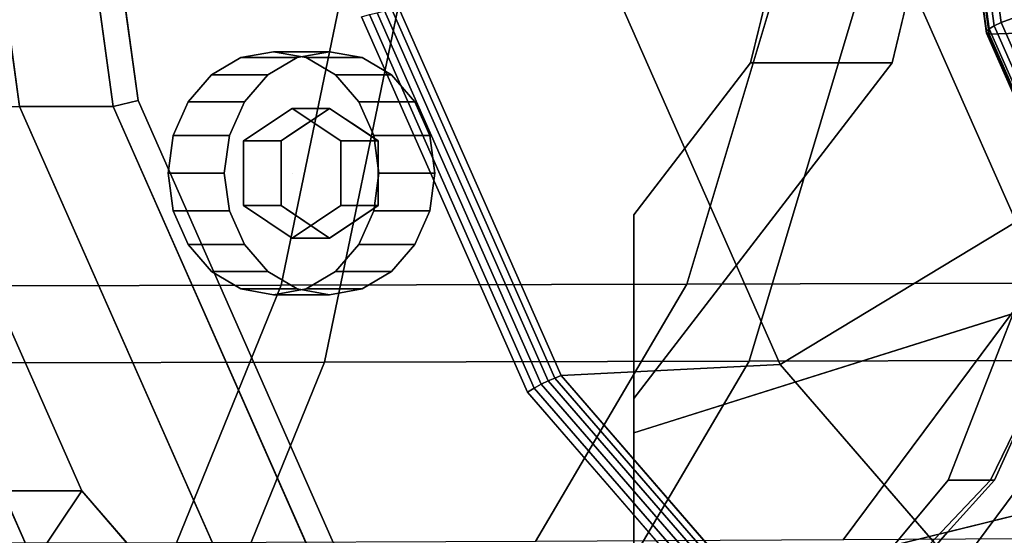
# Model space of a CAD drawing. Extents: x -283 to 447, y -298 to 202.
# Drawn here: x -11 to 95, y -100 to -45 of the extents above; entities that cross this region are included whole.
import ezdxf

# ---------------------------------------------------------------- set-up
doc = ezdxf.new("R2010")
doc.units = 0
doc.header["$MEASUREMENT"] = 0
doc.layers.add('$TD_AUDIT_GENERATED_(27)', color=7, linetype='Continuous')

# ---------------------------------------------------------------- blocks, each defined once
blk = doc.blocks.new('Block_Picture__4925')
at = {"layer": '$TD_AUDIT_GENERATED_(27)', "color": 9}
for points, invisible_edges in [([(325, 4, -117), (55, -89, -137), (325, -4, -117)], 1), ([(325, 4, -117), (55, -85.34, -137), (55, -89, -137)], 9), ([(82.59, -49.44, -134.96), (55, -85.34, -137), (325, 4, -117)], 10), ([(94.41, 0, -134.08), (82.59, -49.44, -134.96), (325, 4, -117)], 10), ([(19, 0, -32.91), (-120.19, -52.22, -113.27), (-127.36, 0, -117.41)], 9), ([(19, 0, -32.91), (-127.36, 0, -117.41), (-120.19, -52.22, -113.27)], 9), ([(19, 0, -32.91), (-99.41, -99.34, -101.27), (-120.19, -52.22, -113.27)], 9), ([(19, 0, -32.91), (-120.19, -52.22, -113.27), (-99.41, -99.34, -101.27)], 9), ([(19, 0, -32.91), (-67.03, -136.72, -82.58), (-99.41, -99.34, -101.27)], 9), ([(19, 0, -32.91), (-99.41, -99.34, -101.27), (-67.03, -136.72, -82.58)], 9), ([(16.5, 0, -28.58), (-97.16, -42.64, -94.2), (-80.19, -81.11, -84.4)], 9), ([(51.5, 0, -89.2), (-87.69, -52.22, -169.56), (-94.86, 0, -173.7)], 9), ([(51.5, 0, -89.2), (-66.91, -99.34, -157.56), (-87.69, -52.22, -169.56)], 9), ([(53, 0, -91.8), (-87.3, 0, -172.8), (-80.43, -50.06, -168.83)], 9), ([(53, 0, -91.8), (-80.43, -50.06, -168.83), (-60.5, -95.22, -157.33)], 9), ([(16.5, 0, -28.58), (-80.19, -81.11, -84.4), (-53.75, -111.64, -69.14)], 9), ([(19, 0, -32.91), (-26.23, -160.73, -59.02), (-67.03, -136.72, -82.58)], 9), ([(19, 0, -32.91), (-67.03, -136.72, -82.58), (-26.23, -160.73, -59.02)], 9), ([(51.5, 0, -89.2), (-34.53, -136.72, -138.87), (-66.91, -99.34, -157.56)], 9), ([(53, 0, -91.8), (-60.5, -95.22, -157.33), (-29.46, -131.06, -139.41)], 9), ([(16.5, 0, -28.58), (-53.75, -111.64, -69.14), (-20.43, -131.25, -49.9)], 9), ([(113.5, 0, -196.59), (-30.64, -54.08, -279.81), (-38.05, 0, -284.09)], 9), ([(113.5, 0, -196.59), (-38.05, 0, -284.09), (-30.64, -54.08, -279.81)], 9), ([(51.5, 0, -89.2), (6.27, -160.73, -115.31), (-34.53, -136.72, -138.87)], 9), ([(109.5, 0, -189.66), (-23.93, -50.06, -266.7), (-30.8, 0, -270.66)], 9), ([(109.5, 0, -189.66), (-30.8, 0, -270.66), (-23.93, -50.06, -266.7)], 9), ([(113.5, 0, -196.59), (-9.11, -102.86, -267.38), (-30.64, -54.08, -279.81)], 9), ([(113.5, 0, -196.59), (-30.64, -54.08, -279.81), (-9.11, -102.86, -267.38)], 9), ([(53, 0, -91.8), (-29.46, -131.06, -139.41), (9.65, -154.07, -116.83)], 9), ([(19, 0, -32.91), (19, -169, -32.91), (-26.23, -160.73, -59.02)], 9), ([(19, 0, -32.91), (-26.23, -160.73, -59.02), (19, -169, -32.91)], 9), ([(109.5, 0, -189.66), (-4, -95.22, -255.19), (-23.93, -50.06, -266.7)], 9), ([(109.5, 0, -189.66), (-23.93, -50.06, -266.7), (-4, -95.22, -255.19)], 9), ([(16.5, 0, -28.58), (-20.43, -131.25, -49.9), (16.5, -138, -28.58)], 9), ([(133.5, 0, -231.23), (-10.64, -54.08, -314.45), (-18.05, 0, -318.73)], 9), ([(133.5, 0, -231.23), (-18.05, 0, -318.73), (-10.64, -54.08, -314.45)], 9), ([(133.5, 0, -231.23), (10.89, -102.86, -302.02), (-10.64, -54.08, -314.45)], 9), ([(133.5, 0, -231.23), (-10.64, -54.08, -314.45), (10.89, -102.86, -302.02)], 9), ([(113.5, 0, -196.59), (24.42, -141.58, -248.02), (-9.11, -102.86, -267.38)], 9), ([(113.5, 0, -196.59), (-9.11, -102.86, -267.38), (24.42, -141.58, -248.02)], 9), ([(143.5, 0, -248.55), (-0.64, -54.08, -331.77), (-8.05, 0, -336.05)], 9), ([(143.5, 0, -248.55), (-8.05, 0, -336.05), (-0.64, -54.08, -331.77)], 9), ([(144.5, 0, -250.28), (2.01, -53.46, -332.55), (-5.32, 0, -336.78)], 9), ([(109.5, 0, -189.66), (27.04, -131.06, -237.27), (-4, -95.22, -255.19)], 9), ([(109.5, 0, -189.66), (-4, -95.22, -255.19), (27.04, -131.06, -237.27)], 9), ([(143.5, 0, -248.55), (20.89, -102.86, -319.34), (-0.64, -54.08, -331.77)], 9), ([(143.5, 0, -248.55), (-0.64, -54.08, -331.77), (20.89, -102.86, -319.34)], 9), ([(144.5, 0, -250.28), (23.29, -101.69, -320.26), (2.01, -53.46, -332.55)], 9), ([(51.5, 0, -89.2), (51.5, -169, -89.2), (6.27, -160.73, -115.31)], 9), ([(53, 0, -91.8), (9.65, -154.07, -116.83), (53, -162, -91.8)], 9), ([(133.5, 0, -231.23), (44.42, -141.58, -282.66), (10.89, -102.86, -302.02)], 9), ([(133.5, 0, -231.23), (10.89, -102.86, -302.02), (44.42, -141.58, -282.66)], 9), ([(16.5, 0, -28.58), (16.5, -138, -28.58), (53.43, -131.25, -7.26)], 9), ([(16.5, 0, -28.58), (53.43, -131.25, -7.26), (86.75, -111.64, 11.98)], 9), ([(16.5, 0, -28.58), (86.75, -111.64, 11.98), (113.19, -81.11, 27.24)], 9), ([(16.5, 0, -28.58), (113.19, -81.11, 27.24), (130.16, -42.64, 37.04)], 9), ([(19, 0, -32.91), (165.36, 0, 51.59), (158.2, -52.22, 47.46)], 9), ([(19, 0, -32.91), (158.2, -52.22, 47.46), (137.41, -99.34, 35.45)], 9), ([(19, 0, -32.91), (137.41, -99.34, 35.45), (105.03, -136.72, 16.76)], 9), ([(19, 0, -32.91), (105.03, -136.72, 16.76), (64.23, -160.73, -6.8)], 9), ([(19, 0, -32.91), (64.23, -160.73, -6.8), (19, -169, -32.91)], 9), ([(19, 0, -32.91), (19, -169, -32.91), (64.23, -160.73, -6.8)], 9), ([(19, 0, -32.91), (64.23, -160.73, -6.8), (105.03, -136.72, 16.76)], 9), ([(19, 0, -32.91), (105.03, -136.72, 16.76), (137.41, -99.34, 35.45)], 9), ([(19, 0, -32.91), (137.41, -99.34, 35.45), (158.2, -52.22, 47.46)], 9), ([(19, 0, -32.91), (158.2, -52.22, 47.46), (165.36, 0, 51.59)], 9), ([(143.5, 0, -248.55), (54.42, -141.58, -299.98), (20.89, -102.86, -319.34)], 9), ([(143.5, 0, -248.55), (20.89, -102.86, -319.34), (54.42, -141.58, -299.98)], 9), ([(144.5, 0, -250.28), (56.44, -139.96, -301.12), (23.29, -101.69, -320.26)], 9), ([(113.5, 0, -196.59), (66.67, -166.43, -223.63), (24.42, -141.58, -248.02)], 9), ([(113.5, 0, -196.59), (24.42, -141.58, -248.02), (66.67, -166.43, -223.63)], 9), ([(144.5, 0, -250.28), (25.9, -44.5, -318.76), (43.61, -84.64, -308.53)], 9), ([(109.5, 0, -189.66), (66.15, -154.07, -214.69), (27.04, -131.06, -237.27)], 9), ([(109.5, 0, -189.66), (27.04, -131.06, -237.27), (66.15, -154.07, -214.69)], 9), ([(146, 0, -252.88), (47.21, -82.88, -309.92), (29.87, -43.57, -319.93)], 9), ([(146, 0, -252.88), (29.87, -43.57, -319.93), (47.21, -82.88, -309.92)], 9), ([(144.5, 0, -250.28), (43.61, -84.64, -308.53), (71.2, -116.5, -292.6)], 9), ([(133.5, 0, -231.23), (86.67, -166.43, -258.27), (44.42, -141.58, -282.66)], 9), ([(133.5, 0, -231.23), (44.42, -141.58, -282.66), (86.67, -166.43, -258.27)], 9), ([(146, 0, -252.88), (74.23, -114.07, -294.32), (47.21, -82.88, -309.92)], 9), ([(146, 0, -252.88), (47.21, -82.88, -309.92), (74.23, -114.07, -294.32)], 9), ([(51.5, 0, -89.2), (197.86, 0, -4.7), (190.7, -52.22, -8.84)], 9), ([(51.5, 0, -89.2), (190.7, -52.22, -8.84), (169.91, -99.34, -20.84)], 9), ([(51.5, 0, -89.2), (169.91, -99.34, -20.84), (137.53, -136.72, -39.53)], 9), ([(51.5, 0, -89.2), (137.53, -136.72, -39.53), (96.73, -160.73, -63.09)], 9), ([(51.5, 0, -89.2), (96.73, -160.73, -63.09), (51.5, -169, -89.2)], 9), ([(53, 0, -91.8), (53, -162, -91.8), (96.35, -154.07, -66.77)], 9), ([(53, 0, -91.8), (96.35, -154.07, -66.77), (135.46, -131.06, -44.19)], 9), ([(53, 0, -91.8), (135.46, -131.06, -44.19), (166.5, -95.22, -26.27)], 9), ([(53, 0, -91.8), (166.5, -95.22, -26.27), (186.43, -50.06, -14.76)], 9), ([(53, 0, -91.8), (186.43, -50.06, -14.76), (193.3, 0, -10.8)], 9), ([(168, 0, -290.98), (70.61, -81.7, -347.21), (53.51, -42.95, -357.08)], 9), ([(168, 0, -290.98), (53.51, -42.95, -357.08), (70.61, -81.7, -347.21)], 9), ([(143.5, 0, -248.55), (96.67, -166.43, -275.59), (54.42, -141.58, -299.98)], 9), ([(143.5, 0, -248.55), (54.42, -141.58, -299.98), (96.67, -166.43, -275.59)], 9), ([(144.5, 0, -250.28), (98.2, -164.53, -277.01), (56.44, -139.96, -301.12)], 9), ([(109.5, 0, -189.66), (109.5, -162, -189.66), (66.15, -154.07, -214.69)], 9), ([(109.5, 0, -189.66), (66.15, -154.07, -214.69), (109.5, -162, -189.66)], 9), ([(113.5, 0, -196.59), (113.5, -175, -196.59), (66.67, -166.43, -223.63)], 9), ([(113.5, 0, -196.59), (66.67, -166.43, -223.63), (113.5, -175, -196.59)], 9), ([(168, 0, -290.98), (97.24, -112.45, -331.84), (70.61, -81.7, -347.21)], 9), ([(168, 0, -290.98), (70.61, -81.7, -347.21), (97.24, -112.45, -331.84)], 9), ([(144.5, 0, -250.28), (71.2, -116.5, -292.6), (105.96, -136.95, -272.53)], 9), ([(146, 0, -252.88), (108.27, -134.1, -274.67), (74.23, -114.07, -294.32)], 9), ([(146, 0, -252.88), (74.23, -114.07, -294.32), (108.27, -134.1, -274.67)], 9), ([(175, 0, -303.11), (95.83, -66.42, -348.82), (81.93, -34.92, -356.84)], 9), ([(133.5, 0, -231.23), (133.5, -175, -231.23), (86.67, -166.43, -258.27)], 9), ([(133.5, 0, -231.23), (86.67, -166.43, -258.27), (133.5, -175, -231.23)], 9), ([(67.47, -49.44, -150.08), (79.29, 0, -149.2), (325, -4, -131)], 10), ([(82.59, -49.44, -134.96), (94.41, 0, -134.08), (67.47, -49.44, -150.08)], 2), ([(94.41, 0, -134.08), (79.29, 0, -149.2), (67.47, -49.44, -150.08)], 8), ([(55, -89, -151), (67.47, -49.44, -150.08), (325, -4, -131)], 3), ([(78.27, -106.45, 7.14), (325, -4, 139), (88.56, -94.05, 13.93)], 3), ([(78.27, -106.45, 7.14), (325, -45.72, 132.39), (325, -4, 139)], 8), ([(88.56, -94.05, 13.93), (325, -4, 139), (95.51, -76.25, 20.01)], 1), ([(-26.64, -38.54, 112.99), (17.32, -73.2, 80.03), (-30.32, -73.31, 95.66)], 1), ([(-26.64, -38.54, 112.99), (24.51, -38.48, 96.19), (17.32, -73.2, 80.03)], 8), ([(24.51, -38.48, 96.19), (60.64, -73.1, 54.85), (17.32, -73.2, 80.03)], 1), ([(24.51, -38.48, 96.19), (71.02, -38.43, 69.14), (60.64, -73.1, 54.85)], 8), ([(71.02, -38.43, 69.14), (97.76, -72.99, 21.23), (60.64, -73.1, 54.85)], 1), ([(71.02, -38.43, 69.14), (110.86, -38.37, 33.03), (97.76, -72.99, 21.23)], 8), ([(325, -75.12, 101.89), (88.5, -99.61, -0.98), (325, -41.39, 119.08)], 1), ([(325, -41.39, 119.08), (88.5, -99.61, -0.98), (93.54, -94.05, 2.26)], 8), ([(325, -41.39, 119.08), (93.54, -94.05, 2.26), (99.35, -81.15, 7.03)], 9), ([(-27.97, -81.54, 106.74), (21.92, -81.43, 90.37), (29.93, -42.81, 108.35)], 8), ([(-27.97, -81.54, 106.74), (29.93, -42.81, 108.35), (-23.87, -42.87, 126.01)], 1), ([(21.92, -81.43, 90.37), (67.3, -81.33, 64.01), (78.85, -42.76, 79.91)], 8), ([(21.92, -81.43, 90.37), (78.85, -42.76, 79.91), (29.93, -42.81, 108.35)], 1), ([(67.3, -81.33, 64.01), (106.17, -81.22, 28.81), (120.76, -42.7, 41.94)], 8), ([(67.3, -81.33, 64.01), (120.76, -42.7, 41.94), (78.85, -42.76, 79.91)], 1), ([(60.31, -129.44, -11.44), (55, -132.44, -14.99), (325, -45.72, 132.39)], 10), ([(55, -133.08, -15.32), (325, -45.72, 132.39), (55, -132.44, -14.99)], 3), ([(55, -133.08, -15.32), (325, -83.35, 113.22), (325, -45.72, 132.39)], 8), ([(69.28, -119.1, -2.74), (60.31, -129.44, -11.44), (325, -45.72, 132.39)], 10), ([(78.27, -106.45, 7.14), (69.28, -119.1, -2.74), (325, -45.72, 132.39)], 2), ([(16.48, -61.23, -324.19), (16.48, -48.23, -324.19), (13.01, -48.87, -326.2)], 9), ([(16.48, -61.23, -324.19), (19.96, -48.87, -322.18), (16.48, -48.23, -324.19)], 9), ([(19.01, -48.87, -336.59), (22.48, -48.23, -334.58), (22.48, -54.3, -334.58)], 10), ([(22.48, -48.23, -334.58), (24.13, -55.4, -333.64), (22.48, -54.3, -334.58)], 9), ([(22.48, -48.23, -334.58), (22.48, -54.3, -334.58), (22.48, -54.3, -334.58)], 9), ([(22.48, -48.23, -334.58), (25.96, -48.87, -332.57), (24.13, -55.4, -333.64)], 10), ([(16.48, -61.23, -324.19), (13.01, -48.87, -326.2), (9.87, -50.71, -328.01)], 9), ([(15.87, -50.71, -338.4), (19.01, -48.87, -336.59), (20.84, -55.4, -335.53)], 10), ([(16.48, -61.23, -324.19), (23.1, -50.71, -320.37), (19.96, -48.87, -322.18)], 9), ([(19.01, -48.87, -336.59), (22.48, -54.3, -334.58), (20.84, -55.4, -335.53)], 9), ([(25.96, -48.87, -332.57), (25.56, -56.35, -332.81), (24.13, -55.4, -333.64)], 9), ([(25.96, -48.87, -332.57), (29.1, -50.71, -330.76), (25.56, -56.35, -332.81)], 10), ([(55, -89, -151), (55, -65.67, -151), (67.47, -49.44, -150.08)], 8), ([(55, -65.67, -151), (55, -85.34, -137), (67.47, -49.44, -150.08)], 2), ([(55, -85.34, -137), (82.59, -49.44, -134.96), (67.47, -49.44, -150.08)], 8), ([(95.51, -76.25, 20.01), (107.49, -49.44, 26.22), (93.11, -94.05, 5)], 10), ([(99.35, -81.15, 7.03), (93.11, -94.05, 5), (107.49, -49.44, 26.22)], 10), ([(16.48, -61.23, -324.19), (9.87, -50.71, -328.01), (7.38, -53.59, -329.45)], 9), ([(13.38, -53.59, -339.84), (15.87, -50.71, -338.4), (19.41, -56.35, -336.36)], 10), ([(15.87, -50.71, -338.4), (20.84, -55.4, -335.53), (19.41, -56.35, -336.36)], 9), ([(16.48, -61.23, -324.19), (25.59, -53.59, -318.93), (23.1, -50.71, -320.37)], 9), ([(29.1, -50.71, -330.76), (27.09, -57.37, -331.93), (25.56, -56.35, -332.81)], 9), ([(29.1, -50.71, -330.76), (31.59, -53.59, -329.32), (27.09, -57.37, -331.93)], 10), ([(16.48, -61.23, -324.19), (7.38, -53.59, -329.45), (5.78, -57.21, -330.37)], 9), ([(11.78, -57.21, -340.77), (13.38, -53.59, -339.84), (17.88, -57.37, -337.24)], 10), ([(13.38, -53.59, -339.84), (19.41, -56.35, -336.36), (17.88, -57.37, -337.24)], 9), ([(16.48, -61.23, -324.19), (27.19, -57.21, -318.01), (25.59, -53.59, -318.93)], 9), ([(31.59, -53.59, -329.32), (27.68, -57.77, -331.58), (27.09, -57.37, -331.93)], 9), ([(31.59, -53.59, -329.32), (27.68, -59.28, -331.58), (27.68, -57.77, -331.58)], 9), ([(31.59, -53.59, -329.32), (33.19, -57.21, -328.4), (27.68, -59.28, -331.58)], 10), ([(13.29, -57.77, -330.66), (18.48, -54.3, -327.66), (18.48, -61.23, -327.66)], 10), ([(18.48, -54.3, -327.66), (13.29, -57.77, -330.66), (17.29, -57.77, -337.58)], 8), ([(22.48, -54.3, -334.58), (18.48, -54.3, -327.66), (17.29, -57.77, -337.58)], 2), ([(18.48, -54.3, -327.66), (23.68, -57.77, -324.66), (18.48, -61.23, -327.66)], 10), ([(23.68, -57.77, -324.66), (18.48, -54.3, -327.66), (22.48, -54.3, -334.58)], 8), ([(27.68, -57.77, -331.58), (23.68, -57.77, -324.66), (22.48, -54.3, -334.58)], 2), ([(16.48, -61.23, -324.19), (5.78, -57.21, -330.37), (5.23, -61.23, -330.69)], 9), ([(11.23, -61.23, -341.08), (11.78, -57.21, -340.77), (17.29, -59.28, -337.58)], 10), ([(11.78, -57.21, -340.77), (17.88, -57.37, -337.24), (17.29, -57.77, -337.58)], 9), ([(11.78, -57.21, -340.77), (17.29, -57.77, -337.58), (17.29, -59.28, -337.58)], 9), ([(13.29, -64.69, -330.66), (13.29, -57.77, -330.66), (18.48, -61.23, -327.66)], 10), ([(17.29, -57.77, -337.58), (13.29, -57.77, -330.66), (17.29, -64.69, -337.58)], 2), ([(13.29, -57.77, -330.66), (13.29, -64.69, -330.66), (17.29, -64.69, -337.58)], 8), ([(16.48, -61.23, -324.19), (27.74, -61.23, -317.69), (27.19, -57.21, -318.01)], 9), ([(23.68, -57.77, -324.66), (23.68, -64.69, -324.66), (18.48, -61.23, -327.66)], 10), ([(27.68, -64.69, -331.58), (23.68, -64.69, -324.66), (27.68, -57.77, -331.58)], 2), ([(23.68, -64.69, -324.66), (23.68, -57.77, -324.66), (27.68, -57.77, -331.58)], 8), ([(33.19, -57.21, -328.4), (27.68, -61.23, -331.58), (27.68, -59.28, -331.58)], 9), ([(33.19, -57.21, -328.4), (33.74, -61.23, -328.08), (27.68, -61.23, -331.58)], 10), ([(11.23, -61.23, -341.08), (17.29, -59.28, -337.58), (17.29, -61.23, -337.58)], 9), ([(16.48, -61.23, -324.19), (5.23, -61.23, -330.69), (5.78, -65.25, -330.37)], 9), ([(16.48, -61.23, -324.19), (5.78, -65.25, -330.37), (7.38, -68.87, -329.45)], 9), ([(16.48, -61.23, -324.19), (7.38, -68.87, -329.45), (9.87, -71.75, -328.01)], 9), ([(16.48, -61.23, -324.19), (9.87, -71.75, -328.01), (13.01, -73.59, -326.2)], 9), ([(11.78, -65.25, -340.77), (11.23, -61.23, -341.08), (17.29, -61.23, -337.58)], 10), ([(11.78, -65.25, -340.77), (17.29, -61.23, -337.58), (17.29, -63.18, -337.58)], 9), ([(16.48, -61.23, -324.19), (13.01, -73.59, -326.2), (16.48, -74.23, -324.19)], 9), ([(18.48, -68.16, -327.66), (13.29, -64.69, -330.66), (18.48, -61.23, -327.66)], 10), ([(16.48, -61.23, -324.19), (16.48, -74.23, -324.19), (19.96, -73.59, -322.18)], 9), ([(16.48, -61.23, -324.19), (19.96, -73.59, -322.18), (23.1, -71.75, -320.37)], 9), ([(16.48, -61.23, -324.19), (23.1, -71.75, -320.37), (25.59, -68.87, -318.93)], 9), ([(16.48, -61.23, -324.19), (25.59, -68.87, -318.93), (27.19, -65.25, -318.01)], 9), ([(16.48, -61.23, -324.19), (27.19, -65.25, -318.01), (27.74, -61.23, -317.69)], 9), ([(23.68, -64.69, -324.66), (18.48, -68.16, -327.66), (18.48, -61.23, -327.66)], 10), ([(33.74, -61.23, -328.08), (27.68, -63.18, -331.58), (27.68, -61.23, -331.58)], 9), ([(33.74, -61.23, -328.08), (33.19, -65.25, -328.4), (27.68, -63.18, -331.58)], 10), ([(13.38, -68.87, -339.84), (11.78, -65.25, -340.77), (17.29, -63.18, -337.58)], 10), ([(13.38, -68.87, -339.84), (17.29, -63.18, -337.58), (17.29, -64.69, -337.58)], 9), ([(33.19, -65.25, -328.4), (27.68, -64.69, -331.58), (27.68, -63.18, -331.58)], 9), ([(17.29, -64.69, -337.58), (13.29, -64.69, -330.66), (22.48, -68.16, -334.58)], 2), ([(13.29, -64.69, -330.66), (18.48, -68.16, -327.66), (22.48, -68.16, -334.58)], 8), ([(13.38, -68.87, -339.84), (17.29, -64.69, -337.58), (17.88, -65.09, -337.24)], 9), ([(15.87, -71.75, -338.4), (13.38, -68.87, -339.84), (17.88, -65.09, -337.24)], 10), ([(15.87, -71.75, -338.4), (17.88, -65.09, -337.24), (19.41, -66.11, -336.36)], 9), ([(22.48, -68.16, -334.58), (18.48, -68.16, -327.66), (27.68, -64.69, -331.58)], 2), ([(18.48, -68.16, -327.66), (23.68, -64.69, -324.66), (27.68, -64.69, -331.58)], 8), ([(31.59, -68.87, -329.32), (25.56, -66.11, -332.81), (27.09, -65.09, -331.93)], 9), ([(33.19, -65.25, -328.4), (27.09, -65.09, -331.93), (27.68, -64.69, -331.58)], 9), ([(33.19, -65.25, -328.4), (31.59, -68.87, -329.32), (27.09, -65.09, -331.93)], 10), ([(19.01, -73.59, -336.59), (15.87, -71.75, -338.4), (19.41, -66.11, -336.36)], 10), ([(19.01, -73.59, -336.59), (19.41, -66.11, -336.36), (20.84, -67.06, -335.53)], 9), ([(29.1, -71.75, -330.76), (24.13, -67.06, -333.64), (25.56, -66.11, -332.81)], 9), ([(31.59, -68.87, -329.32), (29.1, -71.75, -330.76), (25.56, -66.11, -332.81)], 10), ([(55, -89, -137), (55, -65.67, -151), (55, -89, -151)], 1), ([(55, -89, -137), (55, -85.34, -137), (55, -65.67, -151)], 8), ([(22.48, -74.23, -334.58), (19.01, -73.59, -336.59), (20.84, -67.06, -335.53)], 10), ([(22.48, -74.23, -334.58), (20.84, -67.06, -335.53), (22.48, -68.16, -334.58)], 9), ([(25.96, -73.59, -332.57), (22.48, -68.16, -334.58), (24.13, -67.06, -333.64)], 9), ([(29.1, -71.75, -330.76), (25.96, -73.59, -332.57), (24.13, -67.06, -333.64)], 10), ([(25.96, -73.59, -332.57), (22.48, -68.16, -334.58), (22.48, -68.16, -334.58)], 9), ([(25.96, -73.59, -332.57), (22.48, -74.23, -334.58), (22.48, -68.16, -334.58)], 10), ([(-30.32, -73.31, 95.66), (6.11, -100.75, 54.86), (-36.06, -100.9, 68.67)], 1), ([(-30.32, -73.31, 95.66), (17.32, -73.2, 80.03), (6.11, -100.75, 54.86)], 8), ([(17.32, -73.2, 80.03), (44.47, -100.61, 32.59), (6.11, -100.75, 54.86)], 1), ([(17.32, -73.2, 80.03), (60.64, -73.1, 54.85), (44.47, -100.61, 32.59)], 8), ([(60.64, -73.1, 54.85), (77.34, -100.46, 2.85), (44.47, -100.61, 32.59)], 1), ([(60.64, -73.1, 54.85), (97.76, -72.99, 21.23), (77.34, -100.46, 2.85)], 8), ([(97.76, -72.99, 21.23), (103.3, -100.32, -33.06), (77.34, -100.46, 2.85)], 1), ([(325, -101.89, 75.12), (68.81, -122.31, -20.07), (325, -75.12, 101.89)], 1), ([(325, -75.12, 101.89), (68.81, -122.31, -20.07), (88.5, -99.61, -0.98)], 8), ([(88.56, -94.05, 13.93), (95.51, -76.25, 20.01), (93.11, -94.05, 5)], 2), ([(-34.35, -112.23, 76.72), (9.46, -112.08, 62.37), (21.92, -81.43, 90.37)], 8), ([(-34.35, -112.23, 76.72), (21.92, -81.43, 90.37), (-27.97, -81.54, 106.74)], 1), ([(9.46, -112.08, 62.37), (49.3, -111.94, 39.25), (67.3, -81.33, 64.01)], 8), ([(9.46, -112.08, 62.37), (67.3, -81.33, 64.01), (21.92, -81.43, 90.37)], 1), ([(49.3, -111.94, 39.25), (83.46, -111.79, 8.36), (106.17, -81.22, 28.81)], 8), ([(49.3, -111.94, 39.25), (106.17, -81.22, 28.81), (67.3, -81.33, 64.01)], 1), ([(83.46, -111.79, 8.36), (110.42, -111.64, -28.94), (136.86, -81.11, -13.68)], 8), ([(83.46, -111.79, 8.36), (136.86, -81.11, -13.68), (106.17, -81.22, 28.81)], 1), ([(69.28, -119.1, -2.74), (93.11, -94.05, 5), (68.81, -122.31, -20.07)], 10), ([(68.81, -122.31, -20.07), (93.11, -94.05, 5), (88.5, -99.61, -0.98)], 3), ([(78.27, -106.45, 7.14), (88.56, -94.05, 13.93), (69.28, -119.1, -2.74)], 2), ([(88.56, -94.05, 13.93), (93.11, -94.05, 5), (69.28, -119.1, -2.74)], 8), ([(93.11, -94.05, 5), (93.54, -94.05, 2.26), (88.5, -99.61, -0.98)], 8)]:
    blk.add_3dface(points, dxfattribs=dict(at, invisible_edges=invisible_edges))
for points in [[(-18.05, 0, -318.73), (-8.05, 0, -336.05), (-0.64, -54.08, -331.77), (-10.64, -54.08, -314.45)], [(-8.05, 0, -336.05), (-5.32, 0, -336.78), (2.01, -53.46, -332.55), (-0.64, -54.08, -331.77)], [(325, -45.72, -124.39), (55, -112.18, -147.33), (55, -89, -151), (325, -4, -131)], [(325, -4, -117), (55, -89, -137), (55, -107.85, -134.01), (325, -41.39, -111.08)], [(53.51, -42.95, -357.08), (81.93, -34.92, -356.84), (95.83, -66.42, -348.82), (70.61, -81.7, -347.21)], [(325, -41.39, -111.08), (55, -107.85, -134.01), (55, -124.85, -125.35), (325, -75.12, -93.89)], [(29.87, -43.57, -319.93), (53.51, -42.95, -357.08), (70.61, -81.7, -347.21), (47.21, -82.88, -309.92)], [(44.35, -84.21, -308.61), (26.73, -44.27, -318.79), (27.55, -44.06, -318.92), (45.09, -83.81, -308.8)], [(45.09, -83.81, -308.8), (27.55, -44.06, -318.92), (28.36, -43.87, -319.16), (45.82, -83.45, -309.08)], [(45.82, -83.45, -309.08), (28.36, -43.87, -319.16), (29.13, -43.71, -319.5), (46.53, -83.14, -309.45)], [(46.53, -83.14, -309.45), (29.13, -43.71, -319.5), (29.87, -43.57, -319.93), (47.21, -82.88, -309.92)], [(43.61, -84.64, -308.53), (25.9, -44.5, -318.76), (26.73, -44.27, -318.79), (44.35, -84.21, -308.61)], [(325, -83.35, -105.22), (55, -133.08, -136.68), (55, -112.18, -147.33), (325, -45.72, -124.39)], [(16.48, -48.23, -324.19), (22.48, -48.23, -334.58), (19.01, -48.87, -336.59), (13.01, -48.87, -326.2)], [(19.96, -48.87, -322.18), (25.96, -48.87, -332.57), (22.48, -48.23, -334.58), (16.48, -48.23, -324.19)], [(13.01, -48.87, -326.2), (19.01, -48.87, -336.59), (15.87, -50.71, -338.4), (9.87, -50.71, -328.01)], [(23.1, -50.71, -320.37), (29.1, -50.71, -330.76), (25.96, -48.87, -332.57), (19.96, -48.87, -322.18)], [(-80.43, -50.06, -168.83), (-23.93, -50.06, -266.7), (-4, -95.22, -255.19), (-60.5, -95.22, -157.33)], [(-23.93, -50.06, -266.7), (-30.64, -54.08, -279.81), (-9.11, -102.86, -267.38), (-4, -95.22, -255.19)], [(9.87, -50.71, -328.01), (15.87, -50.71, -338.4), (13.38, -53.59, -339.84), (7.38, -53.59, -329.45)], [(25.59, -53.59, -318.93), (31.59, -53.59, -329.32), (29.1, -50.71, -330.76), (23.1, -50.71, -320.37)], [(-0.64, -54.08, -331.77), (2.01, -53.46, -332.55), (23.29, -101.69, -320.26), (20.89, -102.86, -319.34)], [(7.38, -53.59, -329.45), (13.38, -53.59, -339.84), (11.78, -57.21, -340.77), (5.78, -57.21, -330.37)], [(27.19, -57.21, -318.01), (33.19, -57.21, -328.4), (31.59, -53.59, -329.32), (25.59, -53.59, -318.93)], [(-30.64, -54.08, -279.81), (-10.64, -54.08, -314.45), (10.89, -102.86, -302.02), (-9.11, -102.86, -267.38)], [(-10.64, -54.08, -314.45), (-0.64, -54.08, -331.77), (20.89, -102.86, -319.34), (10.89, -102.86, -302.02)], [(5.78, -57.21, -330.37), (11.78, -57.21, -340.77), (11.23, -61.23, -341.08), (5.23, -61.23, -330.69)], [(27.74, -61.23, -317.69), (33.74, -61.23, -328.08), (33.19, -57.21, -328.4), (27.19, -57.21, -318.01)], [(5.23, -61.23, -330.69), (11.23, -61.23, -341.08), (11.78, -65.25, -340.77), (5.78, -65.25, -330.37)], [(27.19, -65.25, -318.01), (33.19, -65.25, -328.4), (33.74, -61.23, -328.08), (27.74, -61.23, -317.69)], [(5.78, -65.25, -330.37), (11.78, -65.25, -340.77), (13.38, -68.87, -339.84), (7.38, -68.87, -329.45)], [(25.59, -68.87, -318.93), (31.59, -68.87, -329.32), (33.19, -65.25, -328.4), (27.19, -65.25, -318.01)], [(70.61, -81.7, -347.21), (95.83, -66.42, -348.82), (117.48, -91.42, -336.32), (97.24, -112.45, -331.84)], [(7.38, -68.87, -329.45), (13.38, -68.87, -339.84), (15.87, -71.75, -338.4), (9.87, -71.75, -328.01)], [(23.1, -71.75, -320.37), (29.1, -71.75, -330.76), (31.59, -68.87, -329.32), (25.59, -68.87, -318.93)], [(9.87, -71.75, -328.01), (15.87, -71.75, -338.4), (19.01, -73.59, -336.59), (13.01, -73.59, -326.2)], [(19.96, -73.59, -322.18), (25.96, -73.59, -332.57), (29.1, -71.75, -330.76), (23.1, -71.75, -320.37)], [(13.01, -73.59, -326.2), (19.01, -73.59, -336.59), (22.48, -74.23, -334.58), (16.48, -74.23, -324.19)], [(16.48, -74.23, -324.19), (22.48, -74.23, -334.58), (25.96, -73.59, -332.57), (19.96, -73.59, -322.18)], [(325, -75.12, -93.89), (55, -124.85, -125.35), (55, -138.35, -111.85), (325, -101.89, -67.12)], [(47.21, -82.88, -309.92), (70.61, -81.7, -347.21), (97.24, -112.45, -331.84), (74.23, -114.07, -294.32)], [(113.19, -81.11, 27.24), (86.75, -111.64, 11.98), (90.06, -116.74, 13.65), (117.71, -84.82, 29.61)], [(93.11, -94.05, 5), (99.35, -81.15, 7.03), (93.54, -94.05, 2.26)], [(73.63, -114.43, -293.81), (46.53, -83.14, -309.45), (47.21, -82.88, -309.92), (74.23, -114.07, -294.32)], [(71.8, -115.9, -292.77), (44.35, -84.21, -308.61), (45.09, -83.81, -308.8), (72.41, -115.35, -293.03)], [(72.41, -115.35, -293.03), (45.09, -83.81, -308.8), (45.82, -83.45, -309.08), (73.02, -114.86, -293.38)], [(73.02, -114.86, -293.38), (45.82, -83.45, -309.08), (46.53, -83.14, -309.45), (73.63, -114.43, -293.81)], [(325, -83.35, 113.22), (55, -133.08, -15.32), (55, -149.68, -31.92), (325, -113.22, 83.35)], [(325, -113.22, -75.35), (55, -149.68, -120.08), (55, -133.08, -136.68), (325, -83.35, -105.22)], [(71.2, -116.5, -292.6), (43.61, -84.64, -308.53), (44.35, -84.21, -308.61), (71.8, -115.9, -292.77)], [(117.71, -84.82, 29.61), (90.06, -116.74, 13.65), (93.56, -121.82, 14.96), (122.41, -88.51, 31.62)], [(55, -89, -137), (55, -89, -151), (55, -112.18, -147.33), (55, -107.85, -134.01)], [(122.41, -88.51, 31.62), (93.56, -121.82, 14.96), (97.23, -126.86, 15.92), (127.27, -92.17, 33.27)], [(-60.5, -95.22, -157.33), (-4, -95.22, -255.19), (27.04, -131.06, -237.27), (-29.46, -131.06, -139.41)], [(-4, -95.22, -255.19), (-9.11, -102.86, -267.38), (24.42, -141.58, -248.02), (27.04, -131.06, -237.27)]]:
    blk.add_3dface(points, dxfattribs=at)
at = {"layer": '$TD_AUDIT_GENERATED_(27)', "color": 251}
for points in [[(92.68, -46.05, -443.97), (86.36, 0, -447.62), (86.34, 0, -448.82), (92.68, -46.24, -445.16)], [(92.68, -46.24, -445.16), (86.34, 0, -448.82), (86.6, 0, -449.99), (92.95, -46.35, -446.32)], [(92.95, -45.79, -442.83), (86.67, 0, -446.46), (86.36, 0, -447.62), (92.68, -46.05, -443.97)], [(92.95, -46.35, -446.32), (86.6, 0, -449.99), (105.33, 0, -478.43), (111.6, -45.73, -474.81)], [(93.49, -45.47, -441.81), (87.25, 0, -445.41), (86.67, 0, -446.46), (92.95, -45.79, -442.83)], [(94.25, -45.12, -440.95), (88.06, 0, -444.52), (87.25, 0, -445.41), (93.49, -45.47, -441.81)], [(102.49, -42.03, -436.2), (96.72, 0, -439.52), (88.06, 0, -444.52), (94.25, -45.12, -440.95)], [(119.21, -79.94, -426.54), (102.49, -42.03, -436.2), (94.25, -45.12, -440.95), (112.21, -85.82, -430.58)], [(112.21, -85.82, -430.58), (94.25, -45.12, -440.95), (93.49, -45.47, -441.81), (111.59, -86.49, -431.36)], [(111.18, -87.09, -432.31), (92.95, -45.79, -442.83), (92.68, -46.05, -443.97), (111.01, -87.59, -433.39)], [(111.01, -87.59, -433.39), (92.68, -46.05, -443.97), (92.68, -46.24, -445.16), (111.09, -87.96, -434.53)], [(111.09, -87.96, -434.53), (92.68, -46.24, -445.16), (92.95, -46.35, -446.32), (111.41, -88.17, -435.67)], [(111.59, -86.49, -431.36), (93.49, -45.47, -441.81), (92.95, -45.79, -442.83), (111.18, -87.09, -432.31)], [(111.41, -88.17, -435.67), (92.95, -46.35, -446.32), (111.6, -45.73, -474.81), (129.81, -86.99, -464.3)]]:
    blk.add_3dface(points, dxfattribs=at)

msp = doc.modelspace()

# ---------------------------------------------------------------- block references
at = {"layer": '$TD_AUDIT_GENERATED_(27)', "linetype": 'ByBlock'}
msp.add_blockref('Block_Picture__4925', (0, 0), dxfattribs=at)

doc.saveas('drawing.dxf')
